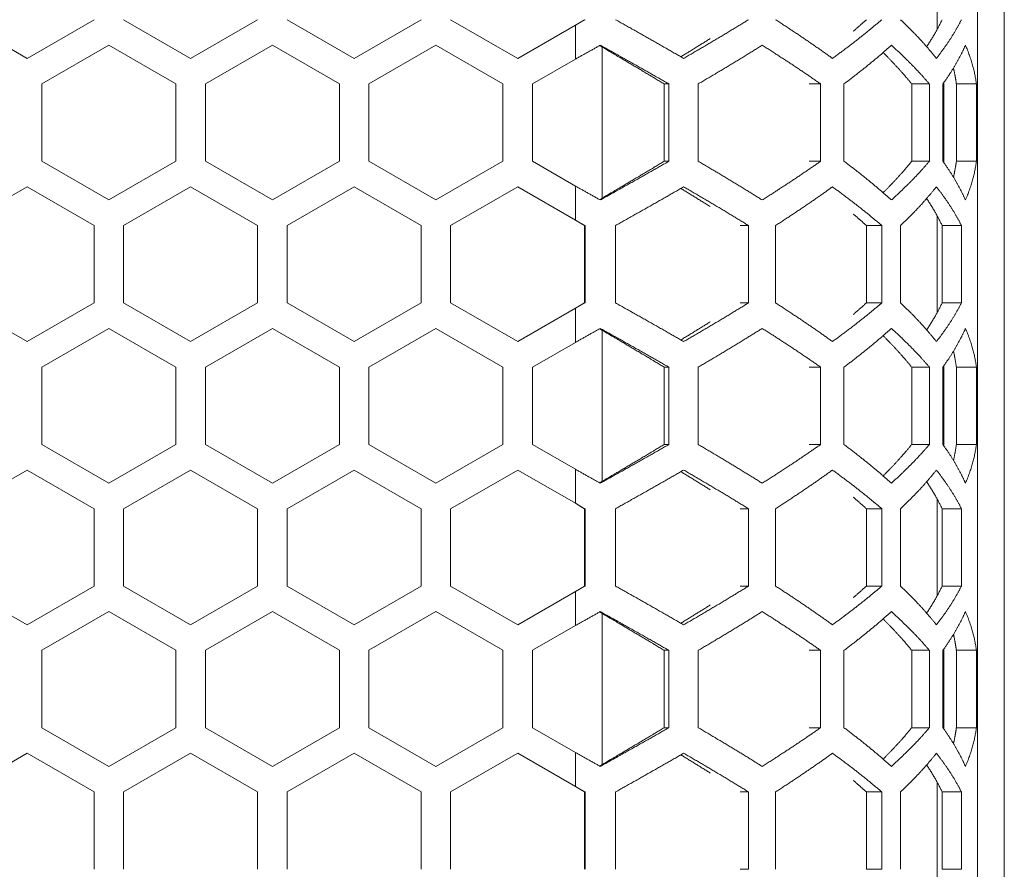
# Model space of a CAD drawing. Units: millimetres. Extents: x 2143 to 5446, y -1246 to 1265.
# Drawn here: x 4173 to 4247, y 0 to 63 of the extents above; entities that cross this region are included whole.
import ezdxf

# ---------------------------------------------------------------- set-up
doc = ezdxf.new("R2010")
doc.units = ezdxf.units.MM
doc.layers.get('0').update_dxf_attribs({"lineweight": 5})
doc.layers.add('一般（ビューポート）', color=7, linetype='Continuous', lineweight=5)

# ---------------------------------------------------------------- blocks, each defined once
blk = doc.blocks.new('A$C2fd317f0')
at = {"color": 7, "linetype": 'Continuous', "lineweight": 5}
for p, q in [((15.1181, -10.9055), (15.1181, 10.9055)), ((15.0394, -10.8465), (15.0394, 10.8465)), ((14.9213, 3.8852), (14.9213, 3.6022)), ((12.248, 3.5164), (12.0512, 3.63)), ((12.4449, 3.63), (12.248, 3.5164)), ((12.7283, 3.5164), (12.5315, 3.63)), ((12.9252, 3.63), (12.7283, 3.5164)), ((13.2087, 3.5164), (13.0118, 3.63)), ((13.4055, 3.63), (13.2087, 3.5164)), ((13.689, 3.5164), (13.4921, 3.63)), ((13.8583, 3.6141), (13.689, 3.5164)), ((13.8583, 3.5141), (13.8583, 3.6141)), ((12.2913, 3.4414), (12.4882, 3.555)), ((12.4882, 3.555), (12.685, 3.4414)), ((12.7717, 3.4414), (12.9685, 3.555)), ((12.9685, 3.555), (13.1654, 3.4414)), ((13.252, 3.4414), (13.4488, 3.555)), ((13.4488, 3.555), (13.6457, 3.4414)), ((13.937, 3.5497), (13.937, 3.1058)), ((14.9469, 3.5544), (14.9469, 3.5544)), ((14.9473, 3.555), (14.9473, 3.555)), ((13.8583, 3.5141), (13.7323, 3.4414)), ((12.2913, 3.2141), (12.2913, 3.4414)), ((12.685, 3.4414), (12.685, 3.2141)), ((12.7717, 3.2141), (12.7717, 3.4414)), ((13.1654, 3.4414), (13.1654, 3.2141)), ((13.252, 3.2141), (13.252, 3.4414)), ((13.6457, 3.4414), (13.6457, 3.2141)), ((13.7323, 3.2141), (13.7323, 3.4414)), ((14.1192, 3.4414), (14.1192, 3.2141)), ((14.1329, 3.4414), (14.1192, 3.4414)), ((14.1329, 3.4414), (14.1329, 3.2141)), ((14.2192, 3.2141), (14.2192, 3.4414)), ((14.5784, 3.4414), (14.5447, 3.4414)), ((14.5784, 3.4414), (14.5784, 3.2141)), ((14.6473, 3.2141), (14.6473, 3.4414)), ((14.8461, 3.4414), (14.8461, 3.2141)), ((14.8981, 3.4414), (14.8461, 3.4414)), ((14.8981, 3.4414), (14.8981, 3.2141)), ((14.9376, 3.2141), (14.9376, 3.4414)), ((14.9409, 3.446), (14.9409, 3.2094)), ((14.9773, 3.4414), (14.9773, 3.2141)), ((15.0362, 3.4414), (14.9773, 3.4414)), ((15.0362, 3.4414), (15.0362, 3.2141)), ((12.4882, 3.1004), (12.2913, 3.2141)), ((12.685, 3.2141), (12.4882, 3.1004)), ((12.9685, 3.1004), (12.7717, 3.2141)), ((13.1654, 3.2141), (12.9685, 3.1004)), ((13.4488, 3.1004), (13.252, 3.2141)), ((13.6457, 3.2141), (13.4488, 3.1004)), ((13.8583, 3.1413), (13.7323, 3.2141)), ((14.1329, 3.2141), (14.1192, 3.2141)), ((14.5784, 3.2141), (14.5447, 3.2141)), ((14.8981, 3.2141), (14.8461, 3.2141)), ((15.0362, 3.2141), (14.9773, 3.2141)), ((12.0512, 3.0254), (12.248, 3.1391)), ((12.248, 3.1391), (12.4449, 3.0254)), ((12.7283, 3.1391), (12.5315, 3.0254)), ((12.7283, 3.1391), (12.9252, 3.0254)), ((13.0118, 3.0254), (13.2087, 3.1391)), ((13.2087, 3.1391), (13.4055, 3.0254)), ((13.4921, 3.0254), (13.689, 3.1391)), ((13.8583, 3.0413), (13.689, 3.1391)), ((13.8583, 3.0413), (13.8583, 3.1413)), ((14.9469, 3.101), (14.9469, 3.101)), ((14.9473, 3.1004), (14.9473, 3.1004)), ((14.9213, 3.0533), (14.9213, 2.7702)), ((12.4449, 3.0254), (12.4449, 2.7981)), ((12.5315, 2.7981), (12.5315, 3.0254)), ((12.9252, 3.0254), (12.9252, 2.7981)), ((13.0118, 2.7981), (13.0118, 3.0254)), ((13.4055, 3.0254), (13.4055, 2.7981)), ((13.4921, 2.7981), (13.4921, 3.0254)), ((13.8854, 3.0254), (13.8854, 2.7981)), ((13.8868, 3.0254), (13.8854, 3.0254)), ((13.8868, 3.0254), (13.8868, 2.7981)), ((13.9763, 2.7981), (13.9763, 3.0254)), ((14.3669, 3.0254), (14.3425, 3.0254)), ((14.3669, 3.0254), (14.3669, 2.7981)), ((14.4463, 2.7981), (14.4463, 3.0254)), ((14.7131, 3.0254), (14.7131, 2.7981)), ((14.7581, 3.0254), (14.7131, 3.0254)), ((14.7581, 3.0254), (14.7581, 2.7981)), ((14.8135, 2.7981), (14.8135, 3.0254)), ((14.9355, 3.0254), (14.9355, 2.7981)), ((14.9922, 3.0254), (14.9355, 3.0254)), ((14.9922, 3.0254), (14.9922, 2.7981)), ((12.248, 2.6845), (12.0512, 2.7981)), ((12.4449, 2.7981), (12.248, 2.6845)), ((12.7283, 2.6845), (12.5315, 2.7981)), ((12.9252, 2.7981), (12.7283, 2.6845)), ((13.2087, 2.6845), (13.0118, 2.7981)), ((13.4055, 2.7981), (13.2087, 2.6845)), ((13.689, 2.6845), (13.4921, 2.7981)), ((13.8583, 2.7822), (13.689, 2.6845)), ((13.8583, 2.6822), (13.8583, 2.7822)), ((13.8868, 2.7981), (13.8854, 2.7981)), ((14.3669, 2.7981), (14.3425, 2.7981)), ((14.7581, 2.7981), (14.7131, 2.7981)), ((14.9922, 2.7981), (14.9355, 2.7981)), ((12.2913, 2.6094), (12.4882, 2.7231)), ((12.4882, 2.7231), (12.685, 2.6094)), ((12.7717, 2.6094), (12.9685, 2.7231)), ((12.9685, 2.7231), (13.1654, 2.6094)), ((13.252, 2.6094), (13.4488, 2.7231)), ((13.4488, 2.7231), (13.6457, 2.6094)), ((14.9469, 2.7225), (14.9469, 2.7225)), ((14.9473, 2.7231), (14.9473, 2.7231)), ((13.937, 2.7177), (13.937, 2.2738)), ((13.8583, 2.6822), (13.7323, 2.6094)), ((12.2913, 2.3821), (12.2913, 2.6094)), ((12.685, 2.6094), (12.685, 2.3821)), ((12.7717, 2.3821), (12.7717, 2.6094)), ((13.1654, 2.6094), (13.1654, 2.3821)), ((13.252, 2.3821), (13.252, 2.6094)), ((13.6457, 2.6094), (13.6457, 2.3821)), ((13.7323, 2.3821), (13.7323, 2.6094)), ((14.1192, 2.6094), (14.1192, 2.3821)), ((14.1329, 2.6094), (14.1192, 2.6094)), ((14.1329, 2.6094), (14.1329, 2.3821)), ((14.2192, 2.3821), (14.2192, 2.6094)), ((14.5784, 2.6094), (14.5447, 2.6094)), ((14.5784, 2.6094), (14.5784, 2.3821)), ((14.6473, 2.3821), (14.6473, 2.6094)), ((14.8461, 2.6094), (14.8461, 2.3821)), ((14.8981, 2.6094), (14.8461, 2.6094)), ((14.8981, 2.6094), (14.8981, 2.3821)), ((14.9376, 2.3821), (14.9376, 2.6094)), ((14.9409, 2.6141), (14.9409, 2.3775)), ((14.9773, 2.6094), (14.9773, 2.3821)), ((15.0362, 2.6094), (14.9773, 2.6094)), ((15.0362, 2.6094), (15.0362, 2.3821)), ((12.4882, 2.2685), (12.2913, 2.3821)), ((12.685, 2.3821), (12.4882, 2.2685)), ((12.9685, 2.2685), (12.7717, 2.3821)), ((13.1654, 2.3821), (12.9685, 2.2685)), ((13.4488, 2.2685), (13.252, 2.3821)), ((13.6457, 2.3821), (13.4488, 2.2685)), ((13.8583, 2.3094), (13.7323, 2.3821)), ((14.1329, 2.3821), (14.1192, 2.3821)), ((14.5784, 2.3821), (14.5447, 2.3821)), ((14.8981, 2.3821), (14.8461, 2.3821)), ((15.0362, 2.3821), (14.9773, 2.3821)), ((12.0512, 2.1935), (12.248, 2.3071)), ((12.248, 2.3071), (12.4449, 2.1935)), ((12.7283, 2.3071), (12.5315, 2.1935)), ((12.7283, 2.3071), (12.9252, 2.1935)), ((13.0118, 2.1935), (13.2087, 2.3071)), ((13.2087, 2.3071), (13.4055, 2.1935)), ((13.4921, 2.1935), (13.689, 2.3071)), ((13.8583, 2.2094), (13.689, 2.3071)), ((13.8583, 2.2094), (13.8583, 2.3094)), ((14.9469, 2.2691), (14.9469, 2.2691)), ((14.9473, 2.2685), (14.9473, 2.2685)), ((14.9213, 2.2213), (14.9213, 1.9383)), ((12.4449, 2.1935), (12.4449, 1.9662)), ((12.5315, 1.9662), (12.5315, 2.1935)), ((12.9252, 2.1935), (12.9252, 1.9662)), ((13.0118, 1.9662), (13.0118, 2.1935)), ((13.4055, 2.1935), (13.4055, 1.9662)), ((13.4921, 1.9662), (13.4921, 2.1935)), ((13.8854, 2.1935), (13.8854, 1.9662)), ((13.8868, 2.1935), (13.8854, 2.1935)), ((13.8868, 2.1935), (13.8868, 1.9662)), ((13.9763, 1.9662), (13.9763, 2.1935)), ((14.3669, 2.1935), (14.3425, 2.1935)), ((14.3669, 2.1935), (14.3669, 1.9662)), ((14.4463, 1.9662), (14.4463, 2.1935)), ((14.7131, 2.1935), (14.7131, 1.9662)), ((14.7581, 2.1935), (14.7131, 2.1935)), ((14.7581, 2.1935), (14.7581, 1.9662)), ((14.8135, 1.9662), (14.8135, 2.1935)), ((14.9355, 2.1935), (14.9355, 1.9662)), ((14.9922, 2.1935), (14.9355, 2.1935)), ((14.9922, 2.1935), (14.9922, 1.9662)), ((12.248, 1.8525), (12.0512, 1.9662)), ((12.4449, 1.9662), (12.248, 1.8525)), ((12.7283, 1.8525), (12.5315, 1.9662)), ((12.9252, 1.9662), (12.7283, 1.8525)), ((13.2087, 1.8525), (13.0118, 1.9662)), ((13.4055, 1.9662), (13.2087, 1.8525)), ((13.689, 1.8525), (13.4921, 1.9662)), ((13.8583, 1.9503), (13.689, 1.8525)), ((13.8583, 1.8502), (13.8583, 1.9503)), ((13.8868, 1.9662), (13.8854, 1.9662)), ((14.3669, 1.9662), (14.3425, 1.9662)), ((14.7581, 1.9662), (14.7131, 1.9662)), ((14.9922, 1.9662), (14.9355, 1.9662)), ((12.2913, 1.7775), (12.4882, 1.8912)), ((12.4882, 1.8912), (12.685, 1.7775)), ((12.7717, 1.7775), (12.9685, 1.8912)), ((12.9685, 1.8912), (13.1654, 1.7775)), ((13.252, 1.7775), (13.4488, 1.8912)), ((13.4488, 1.8912), (13.6457, 1.7775)), ((13.937, 1.8858), (13.937, 1.4419)), ((14.9469, 1.8906), (14.9469, 1.8906)), ((14.9473, 1.8912), (14.9473, 1.8912)), ((13.8583, 1.8502), (13.7323, 1.7775)), ((12.2913, 1.5502), (12.2913, 1.7775)), ((12.685, 1.7775), (12.685, 1.5502)), ((12.7717, 1.5502), (12.7717, 1.7775)), ((13.1654, 1.7775), (13.1654, 1.5502)), ((13.252, 1.5502), (13.252, 1.7775)), ((13.6457, 1.7775), (13.6457, 1.5502)), ((13.7323, 1.5502), (13.7323, 1.7775)), ((14.1192, 1.7775), (14.1192, 1.5502)), ((14.1329, 1.7775), (14.1192, 1.7775)), ((14.1329, 1.7775), (14.1329, 1.5502)), ((14.2192, 1.5502), (14.2192, 1.7775)), ((14.5784, 1.7775), (14.5447, 1.7775)), ((14.5784, 1.7775), (14.5784, 1.5502)), ((14.6473, 1.5502), (14.6473, 1.7775)), ((14.8461, 1.7775), (14.8461, 1.5502)), ((14.8981, 1.7775), (14.8461, 1.7775)), ((14.8981, 1.7775), (14.8981, 1.5502)), ((14.9376, 1.5502), (14.9376, 1.7775)), ((14.9409, 1.7821), (14.9409, 1.5456)), ((14.9773, 1.7775), (14.9773, 1.5502)), ((15.0362, 1.7775), (14.9773, 1.7775)), ((15.0362, 1.7775), (15.0362, 1.5502)), ((12.4882, 1.4366), (12.2913, 1.5502)), ((12.685, 1.5502), (12.4882, 1.4366)), ((12.9685, 1.4366), (12.7717, 1.5502)), ((13.1654, 1.5502), (12.9685, 1.4366)), ((13.4488, 1.4366), (13.252, 1.5502)), ((13.6457, 1.5502), (13.4488, 1.4366)), ((13.8583, 1.4775), (13.7323, 1.5502)), ((14.1329, 1.5502), (14.1192, 1.5502)), ((14.5784, 1.5502), (14.5447, 1.5502)), ((14.8981, 1.5502), (14.8461, 1.5502)), ((15.0362, 1.5502), (14.9773, 1.5502)), ((12.0512, 1.3615), (12.248, 1.4752)), ((12.248, 1.4752), (12.4449, 1.3615)), ((12.5315, 1.3615), (12.7283, 1.4752)), ((12.7283, 1.4752), (12.9252, 1.3615)), ((13.0118, 1.3615), (13.2087, 1.4752)), ((13.2087, 1.4752), (13.4055, 1.3615)), ((13.4921, 1.3615), (13.689, 1.4752)), ((13.8583, 1.3775), (13.689, 1.4752)), ((13.8583, 1.3775), (13.8583, 1.4775)), ((14.9469, 1.4372), (14.9469, 1.4371)), ((14.9473, 1.4366), (14.9473, 1.4366)), ((14.9213, 1.3894), (14.9213, 1.1064)), ((12.4449, 1.3615), (12.4449, 1.1342)), ((12.5315, 1.1342), (12.5315, 1.3615)), ((12.9252, 1.3615), (12.9252, 1.1342)), ((13.0118, 1.1342), (13.0118, 1.3615)), ((13.4055, 1.3615), (13.4055, 1.1342)), ((13.4921, 1.1342), (13.4921, 1.3615)), ((13.8854, 1.3615), (13.8854, 1.1342)), ((13.8868, 1.3615), (13.8854, 1.3615)), ((13.8868, 1.3615), (13.8868, 1.1342)), ((13.9763, 1.1342), (13.9763, 1.3615)), ((14.3669, 1.3615), (14.3425, 1.3615)), ((14.3669, 1.3615), (14.3669, 1.1342)), ((14.4463, 1.1342), (14.4463, 1.3615)), ((14.7131, 1.3615), (14.7131, 1.1342)), ((14.7581, 1.3615), (14.7131, 1.3615)), ((14.7581, 1.3615), (14.7581, 1.1342)), ((14.8135, 1.1342), (14.8135, 1.3615)), ((14.9355, 1.3615), (14.9355, 1.1342)), ((14.9922, 1.3615), (14.9355, 1.3615)), ((14.9922, 1.3615), (14.9922, 1.1342)), ((14.3669, 1.1342), (14.3425, 1.1342)), ((14.7581, 1.1342), (14.7131, 1.1342)), ((14.9922, 1.1342), (14.9355, 1.1342))]:
    blk.add_line(p, q, dxfattribs=at)
at = {"color": 7, "linetype": 'Continuous', "lineweight": 5, "flags": 128}
for points in [[(13.8868, 3.63), (13.8708, 3.6211), (13.8583, 3.6141)], [(13.8854, 3.63), (13.8702, 3.6211), (13.8583, 3.6141)], [(13.8583, 3.0413), (13.8742, 3.0324), (13.8868, 3.0254)], [(13.8583, 3.0413), (13.8734, 3.0324), (13.8854, 3.0254)], [(13.8868, 2.7981), (13.8708, 2.7892), (13.8583, 2.7822)], [(13.8854, 2.7981), (13.8702, 2.7892), (13.8583, 2.7822)], [(13.8583, 2.2094), (13.8742, 2.2005), (13.8868, 2.1935)], [(13.8583, 2.2094), (13.8734, 2.2005), (13.8854, 2.1935)], [(13.8868, 1.9662), (13.8708, 1.9573), (13.8583, 1.9503)], [(13.8854, 1.9662), (13.8702, 1.9573), (13.8583, 1.9503)], [(13.8583, 1.3775), (13.8742, 1.3685), (13.8868, 1.3615)], [(13.8583, 1.3775), (13.8734, 1.3685), (13.8854, 1.3615)]]:
    blk.add_lwpolyline(points, dxfattribs=at)
at = {"color": 7, "linetype": 'Continuous', "lineweight": 5}
for points in [[(14.1763, 3.5164), (14.1272, 3.5448), (14.027, 3.6016), (13.9763, 3.63)], [(14.3669, 3.63), (14.3209, 3.6016), (14.2254, 3.5448), (14.1763, 3.5164)], [(14.6134, 3.5164), (14.5742, 3.5448), (14.4904, 3.6016), (14.4463, 3.63)], [(14.7581, 3.63), (14.7251, 3.6016), (14.6526, 3.5448), (14.6134, 3.5164)], [(14.7131, 3.63), (14.6945, 3.6131), (14.6747, 3.5962)], [(14.9186, 3.5164), (14.8962, 3.5448), (14.8435, 3.6016), (14.8135, 3.63)], [(14.9355, 3.63), (14.9166, 3.5904), (14.89, 3.5508)], [(14.9922, 3.63), (14.9779, 3.6016), (14.9411, 3.5448), (14.9186, 3.5164)], [(14.2547, 3.5747), (14.212, 3.5479), (14.1681, 3.5211)], [(13.8583, 3.5141), (13.895, 3.5346), (13.9316, 3.555)], [(13.9297, 3.554), (13.9776, 3.5258), (14.0725, 3.4695), (14.1192, 3.4414)], [(13.9316, 3.555), (13.9824, 3.5266), (14.0833, 3.4698), (14.1329, 3.4414)], [(14.2192, 3.4414), (14.2677, 3.4698), (14.3618, 3.5266), (14.407, 3.555)], [(14.5784, 3.4414), (14.538, 3.4698), (14.4521, 3.5266), (14.407, 3.555)], [(14.6473, 3.4414), (14.6852, 3.4698), (14.755, 3.5266), (14.7865, 3.555)], [(14.7622, 3.5336), (14.7855, 3.5105), (14.8275, 3.4644), (14.8461, 3.4414)], [(14.7865, 3.555), (14.818, 3.5266), (14.8739, 3.4698), (14.8981, 3.4414)], [(14.9376, 3.4414), (14.9583, 3.4698), (14.9915, 3.5266), (15.0039, 3.555)], [(15.0039, 3.555), (15.0287, 3.4982), (15.0362, 3.4414)], [(14.9687, 3.4879), (14.9744, 3.4646), (14.9773, 3.4414)], [(14.1192, 3.2141), (14.0725, 3.1859), (13.9776, 3.1296), (13.9297, 3.1015)], [(14.1329, 3.2141), (14.0833, 3.1857), (13.9824, 3.1288), (13.9316, 3.1004)], [(14.407, 3.1004), (14.3618, 3.1288), (14.2677, 3.1857), (14.2192, 3.2141)], [(14.5784, 3.2141), (14.538, 3.1857), (14.4521, 3.1288), (14.407, 3.1004)], [(14.7865, 3.1004), (14.755, 3.1288), (14.6852, 3.1857), (14.6473, 3.2141)], [(14.8461, 3.2141), (14.8275, 3.191), (14.7855, 3.1449), (14.7622, 3.1219)], [(14.8981, 3.2141), (14.8739, 3.1857), (14.818, 3.1288), (14.7865, 3.1004)], [(15.0039, 3.1004), (14.9915, 3.1288), (14.9583, 3.1857), (14.9376, 3.2141)], [(14.9773, 3.2141), (14.9744, 3.1908), (14.9687, 3.1676)], [(15.0362, 3.2141), (15.0287, 3.1572), (15.0039, 3.1004)], [(13.9316, 3.1004), (13.895, 3.1209), (13.8583, 3.1413)], [(13.9763, 3.0254), (14.027, 3.0538), (14.1272, 3.1106), (14.1763, 3.1391)], [(14.1681, 3.1343), (14.212, 3.1075), (14.2547, 3.0808)], [(14.1763, 3.1391), (14.2254, 3.1106), (14.3209, 3.0538), (14.3669, 3.0254)], [(14.6134, 3.1391), (14.5742, 3.1106), (14.4904, 3.0538), (14.4463, 3.0254)], [(14.6134, 3.1391), (14.6526, 3.1106), (14.7251, 3.0538), (14.7581, 3.0254)], [(14.8135, 3.0254), (14.8435, 3.0538), (14.8962, 3.1106), (14.9186, 3.1391)], [(14.9186, 3.1391), (14.9411, 3.1106), (14.9779, 3.0538), (14.9922, 3.0254)], [(14.89, 3.1047), (14.9166, 3.065), (14.9355, 3.0254)], [(14.6747, 3.0592), (14.6945, 3.0423), (14.7131, 3.0254)], [(14.1763, 2.6845), (14.1272, 2.7129), (14.027, 2.7697), (13.9763, 2.7981)], [(14.3669, 2.7981), (14.3209, 2.7697), (14.2254, 2.7129), (14.1763, 2.6845)], [(14.6134, 2.6845), (14.5742, 2.7129), (14.4904, 2.7697), (14.4463, 2.7981)], [(14.7581, 2.7981), (14.7251, 2.7697), (14.6526, 2.7129), (14.6134, 2.6845)], [(14.7131, 2.7981), (14.6945, 2.7812), (14.6747, 2.7643)], [(14.9186, 2.6845), (14.8962, 2.7129), (14.8435, 2.7697), (14.8135, 2.7981)], [(14.9355, 2.7981), (14.9166, 2.7585), (14.89, 2.7188)], [(14.9922, 2.7981), (14.9779, 2.7697), (14.9411, 2.7129), (14.9186, 2.6845)], [(13.8583, 2.6822), (13.895, 2.7026), (13.9316, 2.7231)], [(13.9297, 2.722), (13.9776, 2.6939), (14.0725, 2.6376), (14.1192, 2.6094)], [(13.9316, 2.7231), (13.9824, 2.6947), (14.0833, 2.6379), (14.1329, 2.6094)], [(14.2547, 2.7427), (14.212, 2.716), (14.1681, 2.6892)], [(14.2192, 2.6094), (14.2677, 2.6379), (14.3618, 2.6947), (14.407, 2.7231)], [(14.5784, 2.6094), (14.538, 2.6379), (14.4521, 2.6947), (14.407, 2.7231)], [(14.6473, 2.6094), (14.6852, 2.6379), (14.755, 2.6947), (14.7865, 2.7231)], [(14.7865, 2.7231), (14.818, 2.6947), (14.8739, 2.6379), (14.8981, 2.6094)], [(14.9376, 2.6094), (14.9583, 2.6379), (14.9915, 2.6947), (15.0039, 2.7231)], [(15.0039, 2.7231), (15.0287, 2.6663), (15.0362, 2.6094)], [(14.7622, 2.7016), (14.7855, 2.6786), (14.8275, 2.6325), (14.8461, 2.6094)], [(14.9687, 2.656), (14.9744, 2.6327), (14.9773, 2.6094)], [(14.1192, 2.3821), (14.0725, 2.354), (13.9776, 2.2977), (13.9297, 2.2695)], [(14.1329, 2.3821), (14.0833, 2.3537), (13.9824, 2.2969), (13.9316, 2.2685)], [(14.407, 2.2685), (14.3618, 2.2969), (14.2677, 2.3537), (14.2192, 2.3821)], [(14.5784, 2.3821), (14.538, 2.3537), (14.4521, 2.2969), (14.407, 2.2685)], [(14.7865, 2.2685), (14.755, 2.2969), (14.6852, 2.3537), (14.6473, 2.3821)], [(14.8461, 2.3821), (14.8275, 2.3591), (14.7855, 2.313), (14.7622, 2.2899)], [(14.8981, 2.3821), (14.8739, 2.3537), (14.818, 2.2969), (14.7865, 2.2685)], [(15.0039, 2.2685), (14.9915, 2.2969), (14.9583, 2.3537), (14.9376, 2.3821)], [(14.9773, 2.3821), (14.9744, 2.3589), (14.9687, 2.3356)], [(15.0362, 2.3821), (15.0287, 2.3253), (15.0039, 2.2685)], [(13.9316, 2.2685), (13.895, 2.2889), (13.8583, 2.3094)], [(13.9763, 2.1935), (14.027, 2.2219), (14.1272, 2.2787), (14.1763, 2.3071)], [(14.1681, 2.3024), (14.212, 2.2756), (14.2547, 2.2488)], [(14.1763, 2.3071), (14.2254, 2.2787), (14.3209, 2.2219), (14.3669, 2.1935)], [(14.6134, 2.3071), (14.5742, 2.2787), (14.4904, 2.2219), (14.4463, 2.1935)], [(14.6134, 2.3071), (14.6526, 2.2787), (14.7251, 2.2219), (14.7581, 2.1935)], [(14.8135, 2.1935), (14.8435, 2.2219), (14.8962, 2.2787), (14.9186, 2.3071)], [(14.9186, 2.3071), (14.9411, 2.2787), (14.9779, 2.2219), (14.9922, 2.1935)], [(14.89, 2.2727), (14.9166, 2.2331), (14.9355, 2.1935)], [(14.6747, 2.2273), (14.6945, 2.2104), (14.7131, 2.1935)], [(14.1763, 1.8525), (14.1272, 1.8809), (14.027, 1.9378), (13.9763, 1.9662)], [(14.3669, 1.9662), (14.3209, 1.9378), (14.2254, 1.8809), (14.1763, 1.8525)], [(14.6134, 1.8525), (14.5742, 1.8809), (14.4904, 1.9378), (14.4463, 1.9662)], [(14.7581, 1.9662), (14.7251, 1.9378), (14.6526, 1.8809), (14.6134, 1.8525)], [(14.7131, 1.9662), (14.6945, 1.9493), (14.6747, 1.9324)], [(14.9186, 1.8525), (14.8962, 1.8809), (14.8435, 1.9378), (14.8135, 1.9662)], [(14.9355, 1.9662), (14.9166, 1.9265), (14.89, 1.8869)], [(14.9922, 1.9662), (14.9779, 1.9378), (14.9411, 1.8809), (14.9186, 1.8525)], [(14.2547, 1.9108), (14.212, 1.884), (14.1681, 1.8572)], [(13.8583, 1.8502), (13.895, 1.8707), (13.9316, 1.8912)], [(13.9297, 1.8901), (13.9776, 1.862), (14.0725, 1.8057), (14.1192, 1.7775)], [(13.9316, 1.8912), (13.9824, 1.8628), (14.0833, 1.8059), (14.1329, 1.7775)], [(14.2192, 1.7775), (14.2677, 1.8059), (14.3618, 1.8628), (14.407, 1.8912)], [(14.5784, 1.7775), (14.538, 1.8059), (14.4521, 1.8628), (14.407, 1.8912)], [(14.6473, 1.7775), (14.6852, 1.8059), (14.755, 1.8628), (14.7865, 1.8912)], [(14.7865, 1.8912), (14.818, 1.8628), (14.8739, 1.8059), (14.8981, 1.7775)], [(14.9376, 1.7775), (14.9583, 1.8059), (14.9915, 1.8628), (15.0039, 1.8912)], [(15.0039, 1.8912), (15.0287, 1.8343), (15.0362, 1.7775)], [(14.7622, 1.8697), (14.7855, 1.8467), (14.8275, 1.8006), (14.8461, 1.7775)], [(14.9687, 1.824), (14.9744, 1.8008), (14.9773, 1.7775)], [(14.1192, 1.5502), (14.0725, 1.5221), (13.9776, 1.4658), (13.9297, 1.4376)], [(14.1329, 1.5502), (14.0833, 1.5218), (13.9824, 1.465), (13.9316, 1.4366)], [(14.407, 1.4366), (14.3618, 1.465), (14.2677, 1.5218), (14.2192, 1.5502)], [(14.5784, 1.5502), (14.538, 1.5218), (14.4521, 1.465), (14.407, 1.4366)], [(14.7865, 1.4366), (14.755, 1.465), (14.6852, 1.5218), (14.6473, 1.5502)], [(14.8461, 1.5502), (14.8275, 1.5272), (14.7855, 1.4811), (14.7622, 1.458)], [(14.8981, 1.5502), (14.8739, 1.5218), (14.818, 1.465), (14.7865, 1.4366)], [(15.0039, 1.4366), (14.9915, 1.465), (14.9583, 1.5218), (14.9376, 1.5502)], [(14.9773, 1.5502), (14.9744, 1.527), (14.9687, 1.5037)], [(15.0362, 1.5502), (15.0287, 1.4934), (15.0039, 1.4366)], [(13.9316, 1.4366), (13.895, 1.457), (13.8583, 1.4775)], [(13.9763, 1.3615), (14.027, 1.39), (14.1272, 1.4468), (14.1763, 1.4752)], [(14.1763, 1.4752), (14.2254, 1.4468), (14.3209, 1.39), (14.3669, 1.3615)], [(14.6134, 1.4752), (14.5742, 1.4468), (14.4904, 1.39), (14.4463, 1.3615)], [(14.6134, 1.4752), (14.6526, 1.4468), (14.7251, 1.39), (14.7581, 1.3615)], [(14.8135, 1.3615), (14.8435, 1.39), (14.8962, 1.4468), (14.9186, 1.4752)], [(14.9186, 1.4752), (14.9411, 1.4468), (14.9779, 1.39), (14.9922, 1.3615)], [(14.1681, 1.4705), (14.212, 1.4437), (14.2547, 1.4169)], [(14.89, 1.4408), (14.9166, 1.4012), (14.9355, 1.3615)], [(14.6747, 1.3953), (14.6945, 1.3784), (14.7131, 1.3615)]]:
    blk.add_open_spline(points, degree=2, dxfattribs=at)

msp = doc.modelspace()

# ---------------------------------------------------------------- block references
at = {"layer": '一般（ビューポート）', "xscale": 25.4, "yscale": 25.4, "zscale": 25.4}
msp.add_blockref('A$C2fd317f0', (3862.572, -29.025), dxfattribs=at)

doc.saveas('drawing.dxf')
